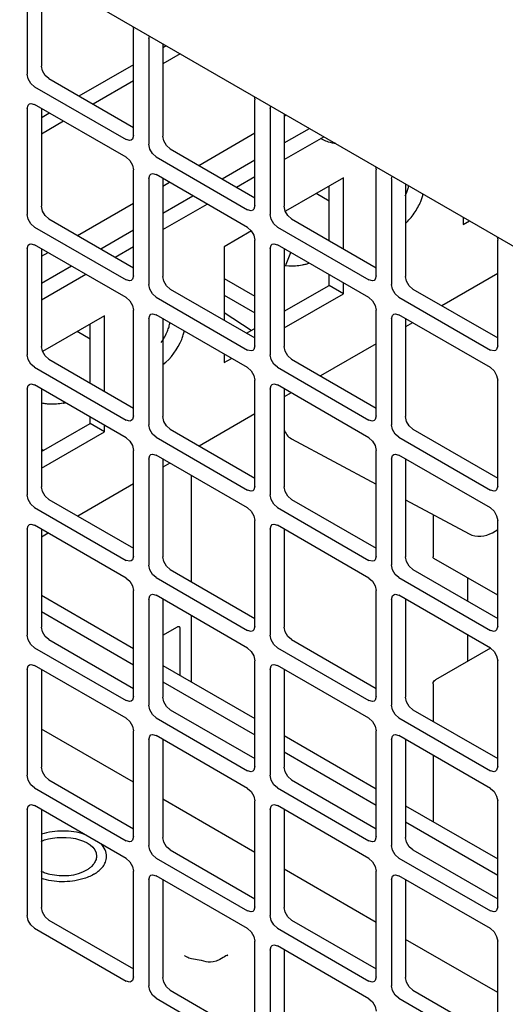
# Model space of a CAD drawing. Units: inches. Extents: x 0 to 425, y 0 to 275.
# Drawn here: x 358 to 359, y 237 to 239 of the extents above; entities that cross this region are included whole.
import ezdxf

# ---------------------------------------------------------------- set-up
doc = ezdxf.new("R2010")
doc.units = ezdxf.units.IN
doc.header["$LTSCALE"] = 23.375
doc.header["$MEASUREMENT"] = 0
doc.layers.get('0').update_dxf_attribs({"linetype": 'CONTINUOUS'})
for name, color, linetype in [('02___PRT_ALL_AXES', 7, 'CONTINUOUS'), ('AXIS_PART', 7, 'CONTINUOUS'), ('TOPPLATE', 7, 'CONTINUOUS')]:
    doc.layers.add(name, color=color, linetype=linetype)

msp = doc.modelspace()

# ---------------------------------------------------------------- linework, layer by layer
at = {"color": 3, "linetype": 'CONTINUOUS'}
for p, q in [((356.0963, 239.9465), (366.7623, 233.7885)), ((357.9076, 238.8965), (357.9076, 238.7425)), ((358.0612, 238.812), (358.0621, 238.8073)), ((358.0621, 238.6533), (358.0621, 238.8073)), ((358.0844, 238.7944), (358.0854, 238.798)), ((358.0844, 238.7944), (358.0844, 238.6404)), ((358.1304, 238.7721), (358.1049, 238.7574)), ((358.0621, 238.7327), (358.0033, 238.6987)), ((357.9182, 238.7242), (358.0516, 238.6472)), ((358.2379, 238.71), (358.2389, 238.7052)), ((358.2389, 238.5512), (358.2389, 238.7052)), ((357.9076, 238.6923), (357.9076, 238.5384)), ((357.9107, 238.6992), (357.9129, 238.6999)), ((357.9129, 238.6999), (357.9182, 238.6984)), ((358.0516, 238.6215), (357.9182, 238.6984)), ((358.2612, 238.6923), (358.2622, 238.696)), ((358.2612, 238.6923), (358.2612, 238.5384)), ((358.2817, 238.6816), (358.2844, 238.6832)), ((357.9605, 238.674), (357.9281, 238.6553)), ((358.0607, 238.648), (358.059, 238.6465)), ((358.0621, 238.6533), (358.0607, 238.648)), ((358.1573, 238.6098), (358.2389, 238.6569)), ((358.095, 238.6221), (358.2283, 238.5451)), ((358.0621, 238.4492), (358.0621, 238.6031)), ((358.4147, 238.6079), (358.4157, 238.6031)), ((358.4157, 238.4492), (358.4157, 238.6031)), ((358.0844, 238.5903), (358.0844, 238.4363)), ((358.0875, 238.5971), (358.0897, 238.5978)), ((358.0897, 238.5978), (358.095, 238.5964)), ((358.2283, 238.5194), (358.095, 238.5964)), ((358.438, 238.5903), (358.4389, 238.5939)), ((358.438, 238.5903), (358.438, 238.4363)), ((358.1049, 238.5795), (358.1147, 238.5852)), ((357.9805, 238.5077), (358.0621, 238.5548)), ((358.2375, 238.5459), (358.2358, 238.5444)), ((358.2389, 238.5512), (358.2375, 238.5459)), ((357.9182, 238.52), (358.0516, 238.4431)), ((358.2718, 238.52), (358.4051, 238.4431)), ((358.5915, 238.5058), (358.5925, 238.5011)), ((357.9076, 238.4882), (357.9076, 238.3342)), ((357.9107, 238.495), (357.9129, 238.4957)), ((357.9129, 238.4957), (357.9182, 238.4943)), ((358.0516, 238.4173), (357.9182, 238.4943)), ((358.2389, 238.3471), (358.2389, 238.5011)), ((358.2612, 238.4882), (358.2612, 238.3342)), ((358.2643, 238.495), (358.2665, 238.4957)), ((358.2665, 238.4957), (358.2718, 238.4943)), ((358.4051, 238.4173), (358.2718, 238.4943)), ((358.5925, 238.3471), (358.5925, 238.5011)), ((357.9281, 238.4775), (357.9379, 238.4831)), ((358.0621, 238.4492), (358.0607, 238.4439)), ((358.4157, 238.4492), (358.4143, 238.4439)), ((358.0607, 238.4439), (358.059, 238.4423)), ((358.4143, 238.4439), (358.4126, 238.4423)), ((358.095, 238.418), (358.2283, 238.341)), ((358.4485, 238.418), (358.5819, 238.341)), ((358.0621, 238.245), (358.0621, 238.399)), ((358.0875, 238.393), (358.0897, 238.3937)), ((358.0897, 238.3937), (358.095, 238.3923)), ((358.2283, 238.3153), (358.095, 238.3923)), ((358.4157, 238.245), (358.4157, 238.399)), ((358.4411, 238.393), (358.4432, 238.3937)), ((358.4432, 238.3937), (358.4485, 238.3923)), ((358.5819, 238.3153), (358.4485, 238.3923)), ((358.0844, 238.3862), (358.0844, 238.2322)), ((358.438, 238.3862), (358.438, 238.2322)), ((358.2389, 238.3471), (358.2375, 238.3418)), ((358.5925, 238.3471), (358.591, 238.3418)), ((358.2375, 238.3418), (358.2358, 238.3403)), ((358.591, 238.3418), (358.5894, 238.3403)), ((357.9182, 238.3159), (358.0516, 238.2389)), ((358.2718, 238.3159), (358.4051, 238.2389)), ((357.9107, 238.2909), (357.9129, 238.2916)), ((357.9129, 238.2916), (357.9182, 238.2902)), ((358.0516, 238.2132), (357.9182, 238.2902)), ((358.2389, 238.143), (358.2389, 238.297)), ((358.2643, 238.2909), (358.2665, 238.2916)), ((358.2665, 238.2916), (358.2718, 238.2902)), ((358.4051, 238.2132), (358.2718, 238.2902)), ((358.5925, 238.143), (358.5925, 238.297)), ((357.9076, 238.2841), (357.9076, 238.1301)), ((358.2612, 238.2841), (358.2612, 238.1301)), ((358.0621, 238.245), (358.0607, 238.2397)), ((358.4157, 238.245), (358.4143, 238.2397)), ((358.0607, 238.2397), (358.059, 238.2382)), ((358.4143, 238.2397), (358.4126, 238.2382)), ((358.095, 238.2139), (358.2283, 238.1369)), ((358.4485, 238.2139), (358.5819, 238.1369)), ((358.0621, 238.0409), (358.0621, 238.1949)), ((358.0875, 238.1889), (358.0897, 238.1896)), ((358.0897, 238.1896), (358.095, 238.1881)), ((358.2283, 238.1111), (358.095, 238.1881)), ((358.4157, 238.0409), (358.4157, 238.1949)), ((358.4411, 238.1889), (358.4432, 238.1896)), ((358.4432, 238.1896), (358.4485, 238.1881)), ((358.5819, 238.1112), (358.4485, 238.1881)), ((358.0844, 238.182), (358.0844, 238.028)), ((358.438, 238.182), (358.438, 238.0281)), ((358.2375, 238.1377), (358.2358, 238.1361)), ((358.2389, 238.143), (358.2375, 238.1377)), ((358.591, 238.1377), (358.5894, 238.1362)), ((358.5925, 238.143), (358.591, 238.1377)), ((357.9182, 238.1118), (358.0516, 238.0348)), ((358.2718, 238.1118), (358.4051, 238.0348)), ((357.9107, 238.0868), (357.9129, 238.0875)), ((357.9129, 238.0875), (357.9182, 238.0861)), ((358.2389, 237.9388), (358.2389, 238.0928)), ((358.2643, 238.0868), (358.2665, 238.0875)), ((358.2665, 238.0875), (358.2718, 238.0861)), ((358.5925, 237.9389), (358.5925, 238.0928)), ((357.9076, 238.08), (357.9076, 237.926)), ((358.0516, 238.0091), (357.9182, 238.0861)), ((358.2612, 238.08), (358.2612, 237.926)), ((358.4051, 238.0091), (358.2718, 238.0861)), ((358.0607, 238.0356), (358.059, 238.0341)), ((358.0621, 238.0409), (358.0607, 238.0356)), ((358.4143, 238.0356), (358.4126, 238.0341)), ((358.4157, 238.0409), (358.4143, 238.0356)), ((358.095, 238.0097), (358.2283, 237.9327)), ((358.4485, 238.0097), (358.5819, 237.9327)), ((358.0621, 237.8368), (358.0621, 237.9908)), ((358.4157, 237.8368), (358.4157, 237.9908)), ((357.9281, 237.9839), (358.0621, 237.9065)), ((358.0844, 237.9779), (358.0844, 237.8239)), ((358.0875, 237.9847), (358.0897, 237.9854)), ((358.0897, 237.9854), (358.095, 237.984)), ((358.2283, 237.907), (358.095, 237.984)), ((358.438, 237.9779), (358.438, 237.8239)), ((358.4411, 237.9847), (358.4432, 237.9854)), ((358.4432, 237.9854), (358.4485, 237.984)), ((358.5819, 237.907), (358.4485, 237.984)), ((358.2375, 237.9336), (358.2358, 237.932)), ((358.2389, 237.9388), (358.2375, 237.9336)), ((358.591, 237.9336), (358.5894, 237.932)), ((358.5925, 237.9389), (358.591, 237.9336)), ((357.9182, 237.9077), (358.0516, 237.8307)), ((358.2718, 237.9077), (358.4051, 237.8307)), ((358.2389, 237.7347), (358.2389, 237.8887)), ((358.5925, 237.7347), (358.5925, 237.8887)), ((357.9076, 237.8758), (357.9076, 237.7219)), ((357.9107, 237.8827), (357.9129, 237.8834)), ((357.9129, 237.8834), (357.9182, 237.8819)), ((358.0516, 237.805), (357.9182, 237.8819)), ((358.1049, 237.8818), (358.2389, 237.8045)), ((358.2612, 237.8758), (358.2612, 237.7219)), ((358.2643, 237.8827), (358.2665, 237.8834)), ((358.2665, 237.8834), (358.2718, 237.8819)), ((358.4051, 237.805), (358.2718, 237.8819)), ((358.0607, 237.8315), (358.059, 237.83)), ((358.0621, 237.8368), (358.0607, 237.8315)), ((358.4143, 237.8315), (358.4126, 237.83)), ((358.4157, 237.8368), (358.4143, 237.8315)), ((358.095, 237.8056), (358.2283, 237.7286)), ((358.4485, 237.8056), (358.5819, 237.7286)), ((358.0621, 237.6327), (358.0621, 237.7866)), ((358.4157, 237.6327), (358.4157, 237.7866)), ((358.0844, 237.7738), (358.0844, 237.6198)), ((358.0875, 237.7806), (358.0897, 237.7813)), ((358.0897, 237.7813), (358.095, 237.7799)), ((358.2283, 237.7029), (358.095, 237.7799)), ((358.2817, 237.7798), (358.4157, 237.7024)), ((358.438, 237.7738), (358.438, 237.6198)), ((358.4411, 237.7806), (358.4432, 237.7813)), ((358.4432, 237.7813), (358.4485, 237.7799)), ((358.5819, 237.7029), (358.4485, 237.7799)), ((358.2375, 237.7294), (358.2358, 237.7279)), ((358.2389, 237.7347), (358.2375, 237.7294)), ((358.591, 237.7294), (358.5894, 237.7279)), ((358.5925, 237.7347), (358.591, 237.7294)), ((357.9182, 237.7035), (358.0516, 237.6265)), ((358.2718, 237.7035), (358.4051, 237.6266)), ((357.9076, 237.6717), (357.9076, 237.5177)), ((357.9107, 237.6785), (357.9129, 237.6792)), ((357.9129, 237.6792), (357.9182, 237.6778)), ((358.0516, 237.6008), (357.9182, 237.6778)), ((358.2389, 237.5306), (358.2389, 237.6846)), ((358.2612, 237.6717), (358.2612, 237.5177)), ((358.2643, 237.6785), (358.2665, 237.6792)), ((358.2665, 237.6792), (358.2718, 237.6778)), ((358.4051, 237.6008), (358.2718, 237.6778)), ((358.4585, 237.6777), (358.5925, 237.6003)), ((358.5925, 237.5306), (358.5925, 237.6846)), ((358.0621, 237.6327), (358.0607, 237.6274)), ((358.4157, 237.6327), (358.4143, 237.6274)), ((358.0607, 237.6274), (358.059, 237.6258)), ((358.4143, 237.6274), (358.4126, 237.6258)), ((358.095, 237.6015), (358.2283, 237.5245)), ((358.4485, 237.6015), (358.5819, 237.5245)), ((358.0621, 237.4285), (358.0621, 237.5825)), ((358.0875, 237.5765), (358.0897, 237.5772)), ((358.0897, 237.5772), (358.095, 237.5758)), ((358.2283, 237.4988), (358.095, 237.5758)), ((358.4157, 237.4285), (358.4157, 237.5825)), ((358.4411, 237.5765), (358.4432, 237.5772)), ((358.4432, 237.5772), (358.4485, 237.5758)), ((358.5819, 237.4988), (358.4485, 237.5758)), ((358.0844, 237.5697), (358.0844, 237.4157)), ((358.438, 237.5697), (358.438, 237.4157)), ((358.2389, 237.5306), (358.2375, 237.5253)), ((358.5925, 237.5306), (358.591, 237.5253)), ((358.2375, 237.5253), (358.2358, 237.5238)), ((358.591, 237.5253), (358.5894, 237.5238)), ((357.9182, 237.4994), (358.0516, 237.4224)), ((358.2718, 237.4994), (358.4051, 237.4224)), ((358.2389, 237.3265), (358.2389, 237.4804)), ((358.2643, 237.4744), (358.2665, 237.4751)), ((358.2665, 237.4751), (358.2718, 237.4737)), ((358.4051, 237.3967), (358.2718, 237.4737)), ((358.5925, 237.3265), (358.5925, 237.4805)), ((358.2612, 237.4676), (358.2612, 237.3136)), ((358.0621, 237.4285), (358.0607, 237.4232)), ((358.4157, 237.4285), (358.4143, 237.4232)), ((358.0607, 237.4232), (358.059, 237.4217)), ((358.4143, 237.4232), (358.4126, 237.4217)), ((358.095, 237.3973), (358.2283, 237.3204)), ((358.4485, 237.3974), (358.5819, 237.3204))]:
    msp.add_line(p, q, dxfattribs=at)
at = {"color": 7, "linetype": 'CONTINUOUS'}
for p, q in [((357.9281, 238.8888), (357.9281, 238.7543)), ((358.1049, 238.7868), (358.1049, 238.6523)), ((358.1099, 238.7839), (358.1049, 238.781)), ((358.0621, 238.7563), (357.9828, 238.7105)), ((357.9387, 238.736), (358.0621, 238.6647)), ((357.9281, 238.6927), (357.9281, 238.5502)), ((357.939, 238.6853), (357.9291, 238.6795)), ((358.2817, 238.6847), (358.2817, 238.5502)), ((358.1155, 238.6339), (358.2389, 238.5627)), ((358.1049, 238.5907), (358.1049, 238.4481)), ((358.368, 238.5918), (358.2833, 238.5429)), ((358.368, 238.4882), (358.368, 238.5918)), ((358.3471, 238.5002), (358.3471, 238.5798)), ((358.4585, 238.5826), (358.4585, 238.4481)), ((358.3471, 238.5576), (358.328, 238.5687)), ((357.9387, 238.5319), (358.0621, 238.4606)), ((358.2923, 238.5319), (358.4157, 238.4606)), ((358.542, 238.5344), (358.542, 238.5235)), ((358.542, 238.5235), (358.5515, 238.529)), ((358.2338, 238.5143), (358.194, 238.4914)), ((357.9281, 238.4886), (357.9281, 238.3461)), ((358.194, 238.4914), (358.194, 238.3845)), ((358.2817, 238.4886), (358.2817, 238.3461)), ((358.194, 238.4451), (358.2389, 238.4192)), ((358.3471, 238.4351), (358.3471, 238.4508)), ((358.5925, 238.4522), (358.5114, 238.4054)), ((358.2817, 238.3973), (358.3471, 238.4351)), ((358.368, 238.423), (358.3471, 238.4351)), ((358.368, 238.423), (358.368, 238.4388)), ((358.1155, 238.4298), (358.2389, 238.3586)), ((358.194, 238.421), (358.2389, 238.3951)), ((358.2817, 238.3732), (358.368, 238.423)), ((358.469, 238.4298), (358.5925, 238.3586)), ((358.02, 238.3909), (357.9298, 238.3388)), ((358.02, 238.2808), (358.02, 238.3909)), ((358.2337, 238.3696), (358.194, 238.395)), ((357.9991, 238.2929), (357.9991, 238.3788)), ((358.1049, 238.3865), (358.1049, 238.244)), ((358.4585, 238.3865), (358.4585, 238.244)), ((358.4685, 238.3806), (358.4585, 238.3748)), ((357.9991, 238.3567), (357.98, 238.3678)), ((358.2267, 238.3656), (358.2378, 238.372)), ((358.4157, 238.3501), (358.3346, 238.3033)), ((358.194, 238.3351), (358.194, 238.3226)), ((357.9387, 238.3278), (358.0621, 238.2565)), ((358.194, 238.3226), (358.2048, 238.3288)), ((358.2923, 238.3278), (358.4157, 238.2565)), ((357.9281, 238.2845), (357.9281, 238.1419)), ((358.2817, 238.2845), (358.2817, 238.142)), ((358.2917, 238.2785), (358.2817, 238.2727)), ((357.9623, 238.2647), (357.9598, 238.2633)), ((358.2389, 238.248), (358.1578, 238.2012)), ((357.9281, 238.1932), (357.9991, 238.2342)), ((357.9991, 238.2342), (357.9991, 238.2435)), ((358.02, 238.2221), (357.9991, 238.2342)), ((358.02, 238.2221), (358.02, 238.2314)), ((357.9281, 238.1691), (358.02, 238.2221)), ((358.1155, 238.2257), (358.2389, 238.1544)), ((358.469, 238.2257), (358.5925, 238.1544)), ((358.2921, 238.2119), (358.4157, 238.1457)), ((357.9281, 238.1968), (357.9313, 238.195)), ((358.1049, 238.1824), (358.1049, 238.0399)), ((358.1149, 238.1765), (358.1049, 238.1707)), ((358.4585, 238.1824), (358.4585, 238.0399)), ((358.1461, 238.1586), (358.1461, 238.0039)), ((358.0621, 238.146), (357.9811, 238.0992)), ((357.9387, 238.1236), (358.0621, 238.0524)), ((358.2923, 238.1236), (358.4157, 238.0524)), ((358.4585, 238.1228), (358.5511, 238.0732)), ((358.4985, 238.1013), (358.4985, 238.0399)), ((357.9281, 238.0803), (357.9281, 237.9378)), ((357.9382, 238.0744), (357.9281, 238.0686)), ((358.2817, 238.0803), (358.2817, 237.9378)), ((358.5849, 238.0751), (358.5925, 238.0795)), ((358.5925, 237.984), (358.4995, 238.0376)), ((358.1155, 238.0216), (358.2389, 237.9503)), ((358.469, 238.0216), (358.5925, 237.9503)), ((358.5488, 237.9755), (358.5488, 238.0092)), ((358.1049, 237.9783), (358.1049, 237.8358)), ((358.4585, 237.9783), (358.4585, 237.8358)), ((357.9281, 237.9602), (358.0621, 237.8828)), ((358.1461, 237.9545), (358.1461, 237.858)), ((358.1049, 237.926), (358.1262, 237.9382)), ((358.1296, 237.9362), (358.1296, 237.8676)), ((357.9387, 237.9195), (358.0621, 237.8482)), ((358.2923, 237.9195), (358.4157, 237.8482)), ((358.5488, 237.8881), (358.5488, 237.9261)), ((358.5818, 237.9072), (358.502, 237.8611)), ((357.9281, 237.8762), (357.9281, 237.7337)), ((358.2817, 237.8762), (358.2817, 237.7337)), ((358.1049, 237.8582), (358.2389, 237.7808)), ((358.4985, 237.8551), (358.4985, 237.8004)), ((358.1155, 237.8174), (358.2389, 237.7462)), ((358.469, 237.8174), (358.5925, 237.7462)), ((358.0621, 237.7118), (357.9281, 237.7892)), ((358.1049, 237.7742), (358.1049, 237.6316)), ((358.4585, 237.7742), (358.4585, 237.6316)), ((358.2817, 237.7561), (358.4157, 237.6787)), ((358.4985, 237.751), (358.4985, 237.6546)), ((357.9387, 237.7154), (358.0621, 237.6441)), ((358.2923, 237.7154), (358.4157, 237.6441)), ((358.2389, 237.6098), (358.1049, 237.6871)), ((357.9281, 237.6721), (357.9281, 237.5296)), ((358.2817, 237.6721), (358.2817, 237.5296)), ((358.4585, 237.654), (358.5925, 237.5767)), ((358.1155, 237.6133), (358.2389, 237.5421)), ((358.469, 237.6133), (358.5925, 237.5421)), ((358.4157, 237.5077), (358.2817, 237.5851)), ((358.1049, 237.57), (358.1049, 237.4275)), ((358.4585, 237.57), (358.4585, 237.4275)), ((357.9387, 237.5112), (358.0621, 237.44)), ((358.2923, 237.5113), (358.4157, 237.44)), ((358.5925, 237.4057), (358.4585, 237.483)), ((358.2817, 237.468), (358.2817, 237.3255)), ((358.1155, 237.4092), (358.2389, 237.3379)), ((358.469, 237.4092), (358.5925, 237.3379))]:
    msp.add_line(p, q, dxfattribs=at)
for points in [[(357.9387, 238.736), (357.9334, 238.7407), (357.9296, 238.7474), (357.9281, 238.7543)], [(358.1155, 238.6339), (358.1102, 238.6386), (358.1063, 238.6453), (358.1049, 238.6523)], [(357.9387, 238.5319), (357.9334, 238.5366), (357.9296, 238.5433), (357.9281, 238.5502)], [(358.2923, 238.5319), (358.287, 238.5366), (358.2831, 238.5433), (358.2817, 238.5502)], [(358.1155, 238.4298), (358.1102, 238.4345), (358.1063, 238.4412), (358.1049, 238.4481)], [(358.469, 238.4298), (358.4638, 238.4345), (358.4599, 238.4412), (358.4585, 238.4481)], [(357.9387, 238.3278), (357.9334, 238.3324), (357.9296, 238.3391), (357.9281, 238.3461)], [(358.2923, 238.3278), (358.287, 238.3324), (358.2831, 238.3392), (358.2817, 238.3461)], [(358.1155, 238.2257), (358.1102, 238.2304), (358.1063, 238.2371), (358.1049, 238.244)], [(358.469, 238.2257), (358.4638, 238.2304), (358.4599, 238.2371), (358.4585, 238.244)], [(357.9387, 238.1236), (357.9334, 238.1283), (357.9296, 238.135), (357.9281, 238.1419)], [(358.2923, 238.1236), (358.287, 238.1283), (358.2831, 238.135), (358.2817, 238.142)], [(358.1155, 238.0216), (358.1102, 238.0263), (358.1063, 238.033), (358.1049, 238.0399)], [(358.469, 238.0216), (358.4638, 238.0263), (358.4599, 238.033), (358.4585, 238.0399)], [(357.9387, 237.9195), (357.9334, 237.9242), (357.9296, 237.9309), (357.9281, 237.9378)], [(358.2923, 237.9195), (358.287, 237.9242), (358.2831, 237.9309), (358.2817, 237.9378)], [(358.1155, 237.8174), (358.1102, 237.8221), (358.1063, 237.8288), (358.1049, 237.8358)], [(358.469, 237.8174), (358.4638, 237.8221), (358.4599, 237.8288), (358.4585, 237.8358)], [(357.9387, 237.7154), (357.9334, 237.7201), (357.9296, 237.7268), (357.9281, 237.7337)], [(358.2923, 237.7154), (358.287, 237.7201), (358.2831, 237.7268), (358.2817, 237.7337)], [(358.1155, 237.6133), (358.1102, 237.618), (358.1063, 237.6247), (358.1049, 237.6316)], [(358.469, 237.6133), (358.4638, 237.618), (358.4599, 237.6247), (358.4585, 237.6316)], [(357.9387, 237.5112), (357.9334, 237.5159), (357.9296, 237.5226), (357.9281, 237.5296)], [(358.2923, 237.5113), (358.287, 237.5159), (358.2831, 237.5227), (358.2817, 237.5296)], [(358.1155, 237.4092), (358.1102, 237.4139), (358.1063, 237.4206), (358.1049, 237.4275)], [(358.469, 237.4092), (358.4638, 237.4139), (358.4599, 237.4206), (358.4585, 237.4275)]]:
    msp.add_lwpolyline(points, dxfattribs=at)
at = {"color": 3, "linetype": 'CONTINUOUS'}
for points in [[(357.9182, 238.7242), (357.9129, 238.7289), (357.909, 238.7356), (357.9076, 238.7425)], [(357.9076, 238.6923), (357.909, 238.6976), (357.9107, 238.6992)], [(358.059, 238.6465), (358.0568, 238.6458), (358.0516, 238.6472)], [(358.095, 238.6221), (358.0897, 238.6268), (358.0858, 238.6335), (358.0844, 238.6404)], [(358.0516, 238.6215), (358.0568, 238.6168), (358.0607, 238.6101), (358.0621, 238.6031)], [(358.0844, 238.5903), (358.0858, 238.5956), (358.0875, 238.5971)], [(357.9182, 238.52), (357.9129, 238.5247), (357.909, 238.5314), (357.9076, 238.5384)], [(358.2358, 238.5444), (358.2336, 238.5437), (358.2283, 238.5451)], [(358.2718, 238.52), (358.2665, 238.5247), (358.2626, 238.5314), (358.2612, 238.5384)], [(358.2283, 238.5194), (358.2336, 238.5147), (358.2375, 238.508), (358.2389, 238.5011)], [(357.9076, 238.4882), (357.909, 238.4935), (357.9107, 238.495)], [(358.2612, 238.4882), (358.2626, 238.4935), (358.2643, 238.495)], [(358.059, 238.4423), (358.0568, 238.4416), (358.0516, 238.4431)], [(358.095, 238.418), (358.0897, 238.4227), (358.0858, 238.4294), (358.0844, 238.4363)], [(358.4126, 238.4423), (358.4104, 238.4416), (358.4051, 238.4431)], [(358.4485, 238.418), (358.4432, 238.4227), (358.4394, 238.4294), (358.438, 238.4363)], [(358.0516, 238.4173), (358.0568, 238.4126), (358.0607, 238.4059), (358.0621, 238.399)], [(358.4051, 238.4173), (358.4104, 238.4126), (358.4143, 238.4059), (358.4157, 238.399)], [(358.0844, 238.3862), (358.0858, 238.3914), (358.0875, 238.393)], [(358.438, 238.3862), (358.4394, 238.3914), (358.4411, 238.393)], [(357.9182, 238.3159), (357.9129, 238.3206), (357.909, 238.3273), (357.9076, 238.3342)], [(358.2358, 238.3403), (358.2336, 238.3396), (358.2283, 238.341)], [(358.2718, 238.3159), (358.2665, 238.3206), (358.2626, 238.3273), (358.2612, 238.3342)], [(358.5894, 238.3403), (358.5872, 238.3396), (358.5819, 238.341)], [(358.2283, 238.3153), (358.2336, 238.3106), (358.2375, 238.3039), (358.2389, 238.297)], [(358.5819, 238.3153), (358.5872, 238.3106), (358.591, 238.3039), (358.5925, 238.297)], [(357.9076, 238.2841), (357.909, 238.2894), (357.9107, 238.2909)], [(358.2612, 238.2841), (358.2626, 238.2894), (358.2643, 238.2909)], [(358.059, 238.2382), (358.0568, 238.2375), (358.0516, 238.2389)], [(358.095, 238.2139), (358.0897, 238.2185), (358.0858, 238.2252), (358.0844, 238.2322)], [(358.4126, 238.2382), (358.4104, 238.2375), (358.4051, 238.2389)], [(358.4485, 238.2139), (358.4432, 238.2185), (358.4394, 238.2253), (358.438, 238.2322)], [(358.0516, 238.2132), (358.0568, 238.2085), (358.0607, 238.2018), (358.0621, 238.1949)], [(358.4051, 238.2132), (358.4104, 238.2085), (358.4143, 238.2018), (358.4157, 238.1949)], [(358.0844, 238.182), (358.0858, 238.1873), (358.0875, 238.1889)], [(358.438, 238.182), (358.4394, 238.1873), (358.4411, 238.1889)], [(357.9182, 238.1118), (357.9129, 238.1165), (357.909, 238.1232), (357.9076, 238.1301)], [(358.2358, 238.1361), (358.2336, 238.1354), (358.2283, 238.1369)], [(358.2718, 238.1118), (358.2665, 238.1165), (358.2626, 238.1232), (358.2612, 238.1301)], [(358.5894, 238.1362), (358.5872, 238.1355), (358.5819, 238.1369)], [(358.2283, 238.1111), (358.2336, 238.1065), (358.2375, 238.0998), (358.2389, 238.0928)], [(358.5819, 238.1112), (358.5872, 238.1065), (358.591, 238.0998), (358.5925, 238.0928)], [(357.9076, 238.08), (357.909, 238.0853), (357.9107, 238.0868)], [(358.2612, 238.08), (358.2626, 238.0853), (358.2643, 238.0868)], [(358.059, 238.0341), (358.0568, 238.0334), (358.0516, 238.0348)], [(358.4126, 238.0341), (358.4104, 238.0334), (358.4051, 238.0348)], [(358.095, 238.0097), (358.0897, 238.0144), (358.0858, 238.0211), (358.0844, 238.028)], [(358.4485, 238.0097), (358.4432, 238.0144), (358.4394, 238.0211), (358.438, 238.0281)], [(358.0516, 238.0091), (358.0568, 238.0044), (358.0607, 237.9977), (358.0621, 237.9908)], [(358.4051, 238.0091), (358.4104, 238.0044), (358.4143, 237.9977), (358.4157, 237.9908)], [(358.0844, 237.9779), (358.0858, 237.9832), (358.0875, 237.9847)], [(358.438, 237.9779), (358.4394, 237.9832), (358.4411, 237.9847)], [(358.2358, 237.932), (358.2336, 237.9313), (358.2283, 237.9327)], [(358.5894, 237.932), (358.5872, 237.9313), (358.5819, 237.9327)], [(357.9182, 237.9077), (357.9129, 237.9124), (357.909, 237.9191), (357.9076, 237.926)], [(358.2718, 237.9077), (358.2665, 237.9124), (358.2626, 237.9191), (358.2612, 237.926)], [(358.2283, 237.907), (358.2336, 237.9023), (358.2375, 237.8956), (358.2389, 237.8887)], [(358.5819, 237.907), (358.5872, 237.9023), (358.591, 237.8956), (358.5925, 237.8887)], [(357.9076, 237.8758), (357.909, 237.8811), (357.9107, 237.8827)], [(358.2612, 237.8758), (358.2626, 237.8811), (358.2643, 237.8827)], [(358.059, 237.83), (358.0568, 237.8293), (358.0516, 237.8307)], [(358.4126, 237.83), (358.4104, 237.8293), (358.4051, 237.8307)], [(358.095, 237.8056), (358.0897, 237.8103), (358.0858, 237.817), (358.0844, 237.8239)], [(358.4485, 237.8056), (358.4432, 237.8103), (358.4394, 237.817), (358.438, 237.8239)], [(358.0516, 237.805), (358.0568, 237.8003), (358.0607, 237.7936), (358.0621, 237.7866)], [(358.4051, 237.805), (358.4104, 237.8003), (358.4143, 237.7936), (358.4157, 237.7866)], [(358.0844, 237.7738), (358.0858, 237.7791), (358.0875, 237.7806)], [(358.438, 237.7738), (358.4394, 237.7791), (358.4411, 237.7806)], [(358.2358, 237.7279), (358.2336, 237.7272), (358.2283, 237.7286)], [(358.5894, 237.7279), (358.5872, 237.7272), (358.5819, 237.7286)], [(357.9182, 237.7035), (357.9129, 237.7082), (357.909, 237.7149), (357.9076, 237.7219)], [(358.2718, 237.7035), (358.2665, 237.7082), (358.2626, 237.7149), (358.2612, 237.7219)], [(358.2283, 237.7029), (358.2336, 237.6982), (358.2375, 237.6915), (358.2389, 237.6846)], [(358.5819, 237.7029), (358.5872, 237.6982), (358.591, 237.6915), (358.5925, 237.6846)], [(357.9076, 237.6717), (357.909, 237.677), (357.9107, 237.6785)], [(358.2612, 237.6717), (358.2626, 237.677), (358.2643, 237.6785)], [(358.059, 237.6258), (358.0568, 237.6251), (358.0516, 237.6265)], [(358.095, 237.6015), (358.0897, 237.6062), (358.0858, 237.6129), (358.0844, 237.6198)], [(358.4126, 237.6258), (358.4104, 237.6251), (358.4051, 237.6266)], [(358.4485, 237.6015), (358.4432, 237.6062), (358.4394, 237.6129), (358.438, 237.6198)], [(358.0516, 237.6008), (358.0568, 237.5961), (358.0607, 237.5894), (358.0621, 237.5825)], [(358.4051, 237.6008), (358.4104, 237.5961), (358.4143, 237.5894), (358.4157, 237.5825)], [(358.0844, 237.5697), (358.0858, 237.5749), (358.0875, 237.5765)], [(358.438, 237.5697), (358.4394, 237.5749), (358.4411, 237.5765)], [(357.9182, 237.4994), (357.9129, 237.5041), (357.909, 237.5108), (357.9076, 237.5177)], [(358.2358, 237.5238), (358.2336, 237.5231), (358.2283, 237.5245)], [(358.2718, 237.4994), (358.2665, 237.5041), (358.2626, 237.5108), (358.2612, 237.5177)], [(358.5894, 237.5238), (358.5872, 237.5231), (358.5819, 237.5245)], [(358.2283, 237.4988), (358.2336, 237.4941), (358.2375, 237.4874), (358.2389, 237.4804)], [(358.5819, 237.4988), (358.5872, 237.4941), (358.591, 237.4874), (358.5925, 237.4805)], [(358.2612, 237.4676), (358.2626, 237.4729), (358.2643, 237.4744)], [(358.059, 237.4217), (358.0568, 237.421), (358.0516, 237.4224)], [(358.095, 237.3973), (358.0897, 237.402), (358.0858, 237.4087), (358.0844, 237.4157)], [(358.4126, 237.4217), (358.4104, 237.421), (358.4051, 237.4224)], [(358.4485, 237.3974), (358.4432, 237.402), (358.4394, 237.4088), (358.438, 237.4157)], [(358.4051, 237.3967), (358.4104, 237.392), (358.4143, 237.3853), (358.4157, 237.3784)]]:
    msp.add_lwpolyline(points, dxfattribs=at)
at = {"color": 7, "linetype": 'CONTINUOUS'}
for points, knots in [([(358.3566, 238.6414), (358.3545, 238.6417), (358.3469, 238.6432), (358.3395, 238.646), (358.3346, 238.6489)], [0, 0, 0, 0, 0.266703, 1, 1, 1, 1]), ([(358.4995, 238.0376), (358.4992, 238.0378), (358.4986, 238.0386), (358.4985, 238.0394), (358.4985, 238.0399)], [0, 0, 0, 0, 0.456004, 1, 1, 1, 1]), ([(358.1262, 237.9382), (358.1266, 237.9385), (358.1274, 237.9388), (358.1283, 237.9387), (358.1286, 237.9385)], [0, 0, 0, 0, 0.547698, 1, 1, 1, 1]), ([(358.1286, 237.9385), (358.129, 237.9383), (358.1295, 237.9375), (358.1296, 237.9367), (358.1296, 237.9362)], [0, 0, 0, 0, 0.456004, 1, 1, 1, 1]), ([(357.9909, 237.636), (357.9808, 237.6393), (357.9595, 237.6423), (357.9382, 237.6395), (357.9281, 237.6362)], [0, 0, 0, 0, 0.49948, 1, 1, 1, 1]), ([(358.0231, 237.6039), (358.0231, 237.6072), (358.0214, 237.6141), (358.0172, 237.6197), (358.0147, 237.6223)], [0, 0, 0, 0, 0.47249, 1, 1, 1, 1]), ([(358.02, 237.5925), (358.0205, 237.5934), (358.0222, 237.597), (358.0231, 237.601), (358.0231, 237.6039)], [0, 0, 0, 0, 0.26087, 1, 1, 1, 1]), ([(358.0044, 237.5778), (358.0061, 237.5788), (358.0121, 237.5827), (358.0174, 237.588), (358.02, 237.5925)], [0, 0, 0, 0, 0.276536, 1, 1, 1, 1]), ([(357.9882, 237.571), (357.9784, 237.5682), (357.958, 237.5656), (357.9377, 237.5686), (357.9281, 237.5716)], [0, 0, 0, 0, 0.501457, 1, 1, 1, 1])]:
    msp.add_open_spline(points, degree=3, knots=knots, dxfattribs=at)
for points in [[(358.2838, 238.4637), (358.2858, 238.4703), (358.2884, 238.4767), (358.2914, 238.4829)], [(358.2814, 238.2251), (358.2833, 238.2198), (358.2871, 238.2145), (358.2921, 238.2119)], [(358.5511, 238.0732), (358.561, 238.0679), (358.5751, 238.0695), (358.5849, 238.0751)], [(358.4985, 237.8551), (358.4985, 237.8574), (358.5, 237.8599), (358.502, 237.8611)], [(357.9967, 237.574), (357.9939, 237.5729), (357.9911, 237.5719), (357.9882, 237.571)], [(358.0044, 237.5778), (358.0019, 237.5764), (357.9994, 237.5751), (357.9967, 237.574)]]:
    msp.add_open_spline(points, degree=3, dxfattribs=at)
at = {"layer": '02___PRT_ALL_AXES', "color": 7, "linetype": 'CONTINUOUS'}
msp.add_line((358.2883, 238.4631), (358.2814, 238.4637), dxfattribs=at)
for centre, radius, start, end in [((358.383, 238.6013), 0.0829, 334.2263, 337.4429), ((357.9454, 238.3383), 0.0761, 280.7918, 283.3331)]:
    msp.add_arc(centre, radius, start, end, dxfattribs=at)
for points, knots in [([(358.4596, 238.5695), (358.4603, 238.5713), (358.4617, 238.5749), (358.4627, 238.5786), (358.463, 238.5804)], [0, 0, 0, 0, 0.518504, 1, 1, 1, 1]), ([(358.4805, 238.5574), (358.4812, 238.5592), (358.4826, 238.5628), (358.4835, 238.5666), (358.4839, 238.5684)], [0, 0, 0, 0, 0.518504, 1, 1, 1, 1]), ([(358.4582, 238.5252), (358.463, 238.5296), (358.4714, 238.5398), (358.4779, 238.5513), (358.4805, 238.5574)], [0, 0, 0, 0, 0.49383, 1, 1, 1, 1]), ([(358.3077, 238.4645), (358.3045, 238.4639), (358.298, 238.463), (358.2915, 238.4629), (358.2883, 238.4631)], [0, 0, 0, 0, 0.496404, 1, 1, 1, 1]), ([(358.3182, 238.4673), (358.3166, 238.4667), (358.3131, 238.4656), (358.3095, 238.4648), (358.3077, 238.4645)], [0, 0, 0, 0, 0.485199, 1, 1, 1, 1]), ([(358.1116, 238.3685), (358.1125, 238.3706), (358.114, 238.3747), (358.115, 238.3789), (358.1153, 238.381)], [0, 0, 0, 0, 0.521994, 1, 1, 1, 1]), ([(358.1026, 238.352), (358.1044, 238.3546), (358.1077, 238.36), (358.1104, 238.3657), (358.1116, 238.3685)], [0, 0, 0, 0, 0.508561, 1, 1, 1, 1]), ([(358.1325, 238.3565), (358.1333, 238.3586), (358.1348, 238.3627), (358.1359, 238.3669), (358.1362, 238.3689)], [0, 0, 0, 0, 0.521994, 1, 1, 1, 1]), ([(357.9403, 238.2621), (357.9381, 238.2622), (357.9339, 238.2626), (357.9297, 238.2634), (357.9277, 238.2638)], [0, 0, 0, 0, 0.51039, 1, 1, 1, 1]), ([(357.9597, 238.2636), (357.9565, 238.263), (357.9501, 238.2621), (357.9435, 238.262), (357.9403, 238.2621)], [0, 0, 0, 0, 0.496404, 1, 1, 1, 1])]:
    msp.add_open_spline(points, degree=3, knots=knots, dxfattribs=at)
msp.add_open_spline([(358.1049, 238.32), (358.1174, 238.3287), (358.1266, 238.3424), (358.1325, 238.3565)], degree=3, dxfattribs=at)
at = {"layer": 'AXIS_PART', "color": 7, "linetype": 'CONTINUOUS'}
for p, q in [((358.0037, 237.592), (358.0011, 237.5892)), ((358.137, 237.4591), (358.1367, 237.4593))]:
    msp.add_line(p, q, dxfattribs=at)
msp.add_lwpolyline([(358.1394, 237.4575), (358.1376, 237.4587), (358.137, 237.4591)], dxfattribs=at)
for points in [[(357.9277, 237.6258), (357.9529, 237.6377), (358.0085, 237.6318), (358.0083, 237.6039)], [(357.9939, 237.5838), (357.9783, 237.5748), (357.9578, 237.5735), (357.9403, 237.5777)]]:
    msp.add_open_spline(points, degree=3, dxfattribs=at)
for points, knots in [([(358.0083, 237.6039), (358.0083, 237.6019), (358.0074, 237.5975), (358.0051, 237.5938), (358.0037, 237.592)], [0, 0, 0, 0, 0.47939, 1, 1, 1, 1]), ([(358.0011, 237.5892), (358.0001, 237.5882), (357.9978, 237.5862), (357.9953, 237.5846), (357.9939, 237.5838)], [0, 0, 0, 0, 0.485928, 1, 1, 1, 1]), ([(357.9403, 237.5777), (357.9381, 237.5782), (357.9338, 237.5795), (357.9297, 237.5811), (357.9277, 237.5821)], [0, 0, 0, 0, 0.513509, 1, 1, 1, 1]), ([(358.1579, 237.4528), (358.1542, 237.4533), (358.1479, 237.4545), (358.1416, 237.4562), (358.1394, 237.4575)], [0, 0, 0, 0, 0.590983, 1, 1, 1, 1]), ([(358.199, 237.4593), (358.2016, 237.4625), (358.1754, 237.444), (358.1678, 237.4516), (358.1579, 237.4528)], [0, 0, 0, 0, 0.29086, 1, 1, 1, 1])]:
    msp.add_open_spline(points, degree=3, knots=knots, dxfattribs=at)
at = {"layer": 'TOPPLATE', "color": 7, "linetype": 'CONTINUOUS'}
for p, q in [((358.2817, 238.6424), (358.3183, 238.6636)), ((358.2817, 238.6183), (358.3392, 238.6515)), ((358.1912, 238.5902), (358.2389, 238.6177)), ((358.2121, 238.5782), (358.2389, 238.5936)), ((358.1049, 238.5404), (358.1485, 238.5655)), ((358.1049, 238.5163), (358.1693, 238.5535)), ((358.0145, 238.4881), (358.0621, 238.5157)), ((358.0353, 238.4761), (358.0621, 238.4916)), ((357.9281, 238.4383), (357.9717, 238.4634)), ((357.9281, 238.4142), (357.9926, 238.4514))]:
    msp.add_line(p, q, dxfattribs=at)

doc.saveas('drawing.dxf')
